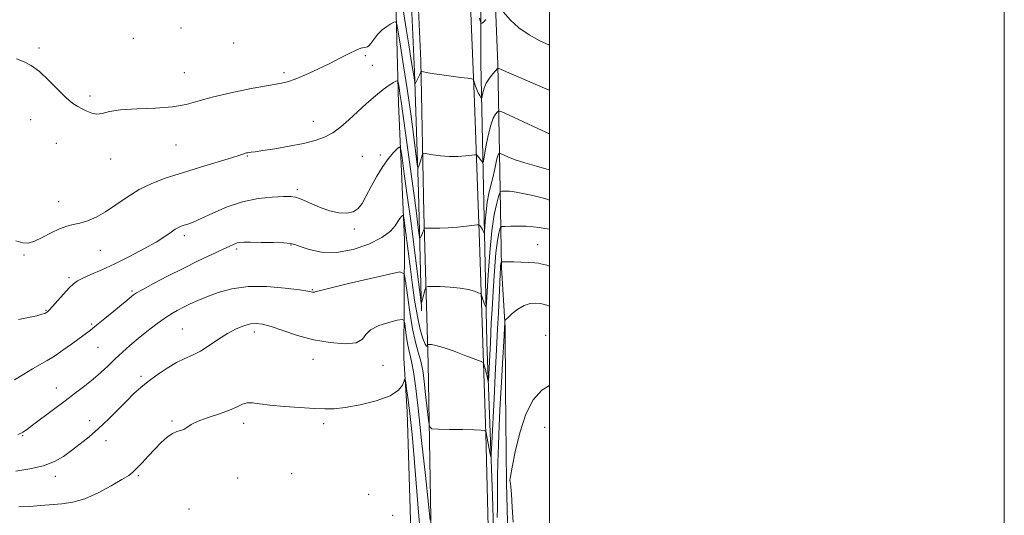
# Model space of a CAD drawing. Extents: x 2069800 to 2072700, y 344800 to 347700.
# Drawn here: x 2072267 to 2072700, y 346703 to 346921 of the extents above; entities that cross this region are included whole.
import ezdxf

# ---------------------------------------------------------------- set-up
doc = ezdxf.new("R2010")
doc.units = 0
doc.header["$MEASUREMENT"] = 0
for name, color, linetype, lineweight in [('32000', 7, 'Continuous', 0), ('DTM HARD BREAKLINE', 7, 'Continuous', 0), ('DTM SPOT ELEVATION', 2, 'Continuous', 13), ('INDEX CONTOUR', 41, 'Continuous', 13), ('INTERMEDIATE CONTOUR', 44, 'Continuous', 0)]:
    doc.layers.add(name, color=color, linetype=linetype, lineweight=lineweight)

msp = doc.modelspace()

# ---------------------------------------------------------------- linework, layer by layer
at = {"layer": '32000', "flags": 128}
for points in [[(2069800, 344800), (2072700, 344800), (2072700, 347700), (2069800, 347700), (2069800, 344800)], [(2070000, 345000), (2072500, 345000), (2072500, 347500), (2070000, 347500), (2070000, 345000)]]:
    msp.add_lwpolyline(points, dxfattribs=at)
at = {"layer": 'DTM HARD BREAKLINE'}
for points in [[(2072384.439, 347500, 1030.156), (2072396.901, 347462.669, 1031.13), (2072407.82, 347412.782, 1031.795), (2072414.8, 347372.51, 1032.75), (2072419.66, 347318.47, 1033.08), (2072425.93, 347254.78, 1033.55), (2072431.12, 347191.15, 1034.54), (2072433.76, 347120.82, 1034.94), (2072436.92, 347050.87, 1035.84), (2072440.1, 346977.21, 1038.39), (2072443.45, 346902.89, 1041.74), (2072444.79, 346836.04, 1045.47), (2072446.69, 346769.67, 1050.66), (2072447.99, 346693.32, 1054.21)], [(2072474.4, 346645.28, 1055.79), (2072472.02, 346738.82, 1052.08), (2072469.375, 346818.786, 1046.781), (2072467.009, 346884.734, 1042.496), (2072465.227, 346927.421, 1040.405), (2072462.734, 346978.541, 1038.415), (2072461.022, 347035.446, 1036.749), (2072458.953, 347093.668, 1035.27), (2072456.97, 347163.132, 1034.209), (2072455.6, 347192.28, 1033.88), (2072451.43, 347270.57, 1033.24), (2072447.68, 347320.55, 1033.6), (2072442.23, 347370.57, 1033.95), (2072433.99, 347417.88, 1033.38), (2072419.86, 347489.3, 1032.34), (2072416.054, 347500, 1032.164)], [(2072489.09, 346510.675, 1060.225), (2072484.21, 346532.145, 1060.071), (2072483.949, 346538.235, 1059.952), (2072482.999, 346594.197, 1058.841), (2072482.348, 346647.83, 1056.296), (2072481.777, 346688.885, 1055.92), (2072481.125, 346717.054, 1055.937), (2072480.631, 346758.461, 1055.373), (2072480.581, 346785.545, 1054.229), (2072478.851, 346811.996, 1052.315), (2072478.125, 346854.386, 1046.848), (2072477.312, 346901.321, 1041.826), (2072475.008, 346959.55, 1037.965), (2072480.179, 346978.615, 1035.881), (2072480.58, 347004.148, 1034.958), (2072480.258, 347032.725, 1033.967), (2072479.181, 347075.714, 1033.626), (2072476.269, 347129.171, 1031.524), (2072472.622, 347182.944, 1030.653), (2072470.107, 347246.31, 1030.397)], [(2072442.59, 346509.49, 1063.62), (2072441.59, 346600.17, 1059.48), (2072439.39, 346686.65, 1057.56), (2072437.39, 346748.65, 1056.61), (2072435.99, 346771.92, 1055.65), (2072436.2, 346824.09, 1050.73), (2072433.59, 346884.08, 1046.78), (2072432.19, 346940.46, 1042.45), (2072430.59, 346979.58, 1040.24), (2072427.38, 347002.65, 1040.24), (2072426.78, 347025.93, 1039.86), (2072426.39, 347073.08, 1036.81)], [(2072479.517, 346481.506, 1059.833), (2072478.64, 346555.217, 1057.837), (2072477.213, 346637.537, 1055.722), (2072474.918, 346711.509, 1052.975), (2072472.48, 346779.075, 1048.949), (2072471.012, 346847.28, 1044.735), (2072469.844, 346901.791, 1040.897), (2072469.834, 346959.291, 1037.963), (2072470.965, 347007.831, 1036.768), (2072468.231, 347047.721, 1035.591)], [(2072443.675, 346792.873, 1048.21), (2072442.453, 346845.152, 1044.559), (2072440.657, 346898.115, 1041.693), (2072437.617, 346966.055, 1038.605), (2072435.03, 347017.197, 1036.712)]]:
    msp.add_polyline3d(points, dxfattribs=at)
at = {"layer": 'DTM SPOT ELEVATION'}
for p in [(2072337.98, 346917.33, 1043.1), (2072316.98, 346912.67, 1043.2), (2072361.1, 346910.74, 1043.2), (2072275.54, 346908.43, 1043.8), (2072419.03, 346905.14, 1044.2), (2072339.46, 346897.67, 1043.1), (2072383.2, 346897.6, 1043.7), (2072422.16, 346900.8, 1045.1), (2072297.97, 346887.32, 1043.7), (2072271.91, 346877.03, 1044.6), (2072396.19, 346876.22, 1045.2), (2072283.17, 346866.55, 1044.9), (2072335.84, 346865.83, 1044.9), (2072307.09, 346859.6, 1044.6), (2072367.19, 346861.04, 1046.1), (2072417.69, 346860.78, 1047.2), (2072425.67, 346861.43, 1047.7), (2072389.08, 346846.24, 1047.7), (2072284.15, 346840.95, 1045.2), (2072414.13, 346828.82, 1048.2), (2072339.41, 346825.91, 1048.4), (2072302.46, 346819.5, 1046.9), (2072362.51, 346820.14, 1050.3), (2072386.29, 346821.78, 1050.1), (2072494.76, 346821.94, 1051.1), (2072268.99, 346817.39, 1046.2), (2072288.75, 346807.51, 1047.7), (2072395.73, 346802.2, 1051.9), (2072316.49, 346801.58, 1049.8), (2072278.69, 346793.16, 1047.9), (2072298.71, 346787.07, 1049.8), (2072338.6, 346784.85, 1053.1), (2072370.17, 346783.55, 1054.5), (2072498.34, 346782.11, 1055.6), (2072301.49, 346776.89, 1050.9), (2072396, 346771.57, 1054.7), (2072426.8, 346768.89, 1054.7), (2072320.34, 346764.07, 1053.7), (2072283.14, 346758.98, 1051.3), (2072297.81, 346744.65, 1053.4), (2072334.02, 346744.51, 1055.8), (2072365.59, 346743.37, 1056.5), (2072400.72, 346743.21, 1056.4), (2072497.87, 346741.68, 1056.7), (2072268.32, 346738.06, 1052.1), (2072305, 346735.85, 1054.6), (2072282.69, 346720.1, 1054.5), (2072319.28, 346720.37, 1056.2), (2072362.87, 346719.39, 1056.9), (2072386.57, 346721.3, 1056.8), (2072420.45, 346712.23, 1057.1), (2072341.57, 346705.79, 1057.7), (2072431.03, 346703.02, 1057.3)]:
    msp.add_point(p, dxfattribs=at)
at = {"layer": 'INDEX CONTOUR'}
for points in [[(2072500, 346909.706, 1040), (2072495.833, 346911.688, 1040), (2072491.013, 346914.316, 1040), (2072486.561, 346917.37, 1040), (2072482.778, 346920.831, 1040), (2072479.812, 346924.189, 1040)], [(2072471.96, 346921.013, 1040), (2072471.065, 346919.891, 1040), (2072470.467, 346919.463, 1040), (2072470.105, 346919.385, 1040), (2072469.895, 346919.4569, 1040), (2072469.661, 346920.029, 1040), (2072469.199, 346921.593, 1040)], [(2072500, 346828.777, 1050), (2072499.946, 346828.789, 1050), (2072497.944, 346829.167, 1050), (2072495.607, 346829.5409, 1050), (2072492.905, 346829.864, 1050), (2072489.801, 346830.073, 1050), (2072486.365, 346830.13, 1050), (2072483.079, 346830.085, 1050), (2072480.529, 346830.011, 1050), (2072479.119, 346829.9211, 1050), (2072478.514, 346829.594, 1050), (2072478.196, 346828.75, 1050), (2072477.746, 346827.0379, 1050), (2072477.144, 346823.823, 1050), (2072476.473, 346818.398, 1050), (2072475.809, 346810.488, 1050), (2072475.212, 346801.538, 1050), (2072474.738, 346793.425, 1050), (2072474.4239, 346787.59, 1050), (2072474.002, 346778.9639, 1050), (2072473.146, 346762.167, 1050), (2072473.082, 346761.728, 1050), (2072472.985, 346762.124, 1050), (2072472.81, 346763.019, 1050), (2072472.557, 346764.238, 1050), (2072472.233, 346765.649, 1050), (2072471.859, 346767.108, 1050), (2072471.493, 346768.434, 1050), (2072471.2061, 346769.434, 1050), (2072470.922, 346770.0279, 1050), (2072469.981, 346770.566, 1050), (2072467.5761, 346771.512, 1050), (2072463.263, 346773.153, 1050), (2072458.041, 346775.087, 1050), (2072453.272, 346776.738, 1050), (2072450.014, 346777.672, 1050), (2072448.119, 346778.031, 1050), (2072447.132, 346778.096, 1050), (2072446.647, 346778.092, 1050), (2072446.446, 346778.001, 1050), (2072446.209, 346777.359, 1050), (2072445.893, 346777.333, 1050), (2072445.298, 346778.271, 1050), (2072444.359, 346780.682, 1050), (2072443.184, 346784.704, 1050), (2072441.925, 346790.383, 1050), (2072440.714, 346797.563, 1050), (2072439.623, 346805.295, 1050), (2072438.705, 346812.434, 1050), (2072437.4381, 346822.4951, 1050), (2072436.974, 346826.092, 1050), (2072436.55, 346829.248, 1050), (2072435.921, 346833.744, 1050), (2072435.7649, 346834.739, 1050), (2072435.624, 346835.02, 1050), (2072435.375, 346834.8281, 1050), (2072434.92, 346834.342, 1050), (2072434.248, 346833.496, 1050), (2072433.367, 346832.163, 1050), (2072432.17, 346830.257, 1050), (2072430.07, 346827.868, 1050), (2072426.362, 346825.129, 1050), (2072420.631, 346822.261, 1050), (2072413.625, 346819.836, 1050), (2072406.384, 346818.514, 1050), (2072399.827, 346818.712, 1050), (2072394.401, 346819.8769, 1050), (2072390.434, 346821.212, 1050), (2072387.979, 346822.087, 1050), (2072385.993, 346822.534, 1050), (2072383.159, 346822.75, 1050), (2072378.612, 346822.899, 1050), (2072373.293, 346823.01, 1050), (2072368.592, 346823.078, 1050), (2072365.551, 346823.088, 1050), (2072363.805, 346822.994, 1050), (2072362.636, 346822.741, 1050), (2072361.358, 346822.253, 1050), (2072359.405, 346821.358, 1050), (2072356.238, 346819.866, 1050), (2072351.499, 346817.647, 1050), (2072345.535, 346814.817, 1050), (2072338.872, 346811.558, 1050), (2072332.079, 346808.097, 1050), (2072325.917, 346804.857, 1050), (2072321.19, 346802.309, 1050), (2072318.434, 346800.769, 1050), (2072317.105, 346799.942, 1050), (2072316.39, 346799.38, 1050), (2072314.1529, 346797.476, 1050), (2072311.826, 346795.5401, 1050), (2072308.401, 346792.726, 1050), (2072304.4861, 346789.535, 1050), (2072300.879, 346786.6229, 1050), (2072298.133, 346784.447, 1050), (2072295.806, 346782.663, 1050), (2072293.209, 346780.725, 1050), (2072289.853, 346778.256, 1050), (2072286.063, 346775.538, 1050), (2072282.363, 346773.019, 1050), (2072279.12, 346771.008, 1050), (2072272.754, 346767.374, 1050), (2072268.912, 346765.085, 1050), (2072264.83, 346762.559, 1050)]]:
    msp.add_polyline3d(points, dxfattribs=at)
at = {"layer": 'INTERMEDIATE CONTOUR'}
for points in [[(2072500, 346889.904, 1042), (2072498.898, 346890.376, 1042), (2072484.223, 346896.684, 1042), (2072477.7059, 346899.527, 1042), (2072477.412, 346899.604, 1042), (2072477.059, 346899.358, 1042), (2072476.347, 346898.58, 1042), (2072475.088, 346897.133, 1042), (2072473.564, 346895.184, 1042), (2072472.173, 346892.973, 1042), (2072471.2221, 346890.745, 1042), (2072470.668, 346888.7569, 1042), (2072470.225, 346886.489, 1042), (2072470.074, 346886.36, 1042), (2072469.7979, 346886.775, 1042), (2072469.309, 346887.623, 1042), (2072468.6871, 346888.795, 1042), (2072468.053, 346890.1809, 1042), (2072467.511, 346891.653, 1042), (2072467.091, 346893.015, 1042), (2072466.803, 346894.054, 1042), (2072466.558, 346894.632, 1042), (2072465.8521, 346894.918, 1042), (2072464.081, 346895.157, 1042), (2072460.876, 346895.542, 1042), (2072456.818, 346896.052, 1042), (2072452.723, 346896.612, 1042), (2072449.279, 346897.154, 1042), (2072446.652, 346897.6231, 1042), (2072443.9379, 346898.148, 1042), (2072443.584, 346898.1879, 1042), (2072443.513, 346898.119, 1042), (2072443.458, 346897.948, 1042), (2072443.304, 346897.562, 1042), (2072442.971, 346896.822, 1042), (2072442.423, 346895.6689, 1042), (2072441.267, 346893.296, 1042), (2072440.9691, 346892.724, 1042), (2072440.834, 346892.712, 1042), (2072440.746, 346893.246, 1042), (2072440.598, 346894.37, 1042), (2072440.315, 346896.341, 1042), (2072439.832, 346899.467, 1042), (2072439.102, 346903.9891, 1042), (2072438.142, 346909.864, 1042), (2072436.9909, 346916.979, 1042), (2072433.398, 346939.589, 1042)], [(2072500, 346870.746, 1044), (2072494.8791, 346873.092, 1044), (2072482.2301, 346878.904, 1044), (2072478.995, 346880.357, 1044), (2072477.66, 346880.7311, 1044), (2072477.08, 346880.348, 1044), (2072476.324, 346879.404, 1044), (2072475.314, 346877.597, 1044), (2072474.183, 346874.502, 1044), (2072473.065, 346869.979, 1044), (2072472.08, 346865.031, 1044), (2072470.948, 346858.686, 1044), (2072470.755, 346857.93, 1044), (2072470.607, 346858.028, 1044), (2072470.366, 346858.43, 1044), (2072470.017, 346858.976, 1044), (2072469.57, 346859.601, 1044), (2072469.052, 346860.2411, 1044), (2072468.149, 346861.252, 1044), (2072467.8571, 346861.478, 1044), (2072467.255, 346861.501, 1044), (2072463.225, 346861.044, 1044), (2072459.748, 346860.778, 1044), (2072455.865, 346860.735, 1044), (2072452.034, 346861.0389, 1044), (2072448.671, 346861.537, 1044), (2072446.18, 346862.006, 1044), (2072444.82, 346862.238, 1044), (2072444.253, 346862.086, 1044), (2072443.993, 346861.422, 1044), (2072443.23, 346858.724, 1044), (2072442.828, 346857.379, 1044), (2072442.524, 346856.466, 1044), (2072442.319, 346855.939, 1044), (2072442.194, 346855.669, 1044), (2072442.101, 346855.761, 1044), (2072441.876, 346857.28, 1044), (2072440.322, 346869.315, 1044), (2072438.968, 346879.502, 1044), (2072437.434, 346890.46, 1044), (2072435.889, 346900.701, 1044), (2072434.513, 346909.312, 1044), (2072433.485, 346915.523, 1044), (2072432.887, 346918.85, 1044), (2072432.406, 346919.953, 1044), (2072431.63, 346919.775, 1044), (2072430.258, 346919.0929, 1044), (2072428.435, 346917.999, 1044), (2072426.42, 346916.417, 1044), (2072424.454, 346914.365, 1044), (2072422.718, 346912.226, 1044), (2072421.381, 346910.476, 1044), (2072420.532, 346909.465, 1044), (2072419.955, 346909.029, 1044), (2072419.354, 346908.875, 1044), (2072418.455, 346908.724, 1044), (2072417.0471, 346908.344, 1044), (2072414.939, 346907.515, 1044), (2072411.976, 346906.075, 1044), (2072408.147, 346904.1, 1044), (2072403.478, 346901.723, 1044), (2072398.125, 346899.124, 1044), (2072392.759, 346896.663, 1044), (2072388.181, 346894.742, 1044), (2072384.793, 346893.609, 1044), (2072381.397, 346892.881, 1044), (2072376.395, 346892.021, 1044), (2072368.779, 346890.623, 1044), (2072359.891, 346888.83, 1044), (2072351.661, 346886.917, 1044), (2072345.429, 346885.139, 1044), (2072340.178, 346883.656, 1044), (2072334.303, 346882.6051, 1044), (2072326.734, 346882.044, 1044), (2072318.559, 346881.713, 1044), (2072311.402, 346881.27, 1044), (2072306.468, 346880.506, 1044), (2072303.284, 346879.735, 1044), (2072300.958, 346879.399, 1044), (2072298.759, 346879.806, 1044), (2072296.601, 346880.714, 1044), (2072294.562, 346881.747, 1044), (2072292.6349, 346882.694, 1044), (2072290.479, 346884.026, 1044), (2072287.673, 346886.378, 1044), (2072283.962, 346890.103, 1044), (2072279.771, 346894.407, 1044), (2072275.694, 346898.21, 1044), (2072272.163, 346900.726, 1044), (2072268.9619, 346902.34, 1044), (2072265.713, 346903.728, 1044)], [(2072500, 346854.879, 1046), (2072499.891, 346854.917, 1046), (2072494.242, 346856.52, 1046), (2072489.096, 346857.956, 1046), (2072484.886, 346859.362, 1046), (2072481.711, 346860.627, 1046), (2072478.454, 346862.087, 1046), (2072477.995, 346862.226, 1046), (2072477.814, 346862.116, 1046), (2072477.585, 346861.811, 1046), (2072477.255, 346861.107, 1046), (2072476.84, 346859.735, 1046), (2072476.348, 346857.519, 1046), (2072475.762, 346854.658, 1046), (2072475.058, 346851.445, 1046), (2072474.237, 346848.099, 1046), (2072473.399, 346844.55, 1046), (2072472.667, 346840.651, 1046), (2072472.139, 346836.4, 1046), (2072471.798, 346832.3599, 1046), (2072471.4871, 346827.543, 1046), (2072471.386, 346827.037, 1046), (2072471.211, 346827.282, 1046), (2072470.899, 346827.888, 1046), (2072470.495, 346828.643, 1046), (2072470.066, 346829.377, 1046), (2072469.674, 346829.952, 1046), (2072469.35, 346830.358, 1046), (2072469.12, 346830.615, 1046), (2072468.908, 346830.739, 1046), (2072468.248, 346830.713, 1046), (2072463.5311, 346830.151, 1046), (2072459.6, 346829.73, 1046), (2072455.474, 346829.388, 1046), (2072451.762, 346829.2251, 1046), (2072448.741, 346829.199, 1046), (2072445.463, 346829.243, 1046), (2072445.024, 346829.183, 1046), (2072444.916, 346829, 1046), (2072444.82, 346828.651, 1046), (2072444.648, 346828.126, 1046), (2072444.3689, 346827.424, 1046), (2072443.977, 346826.573, 1046), (2072443.208, 346825.047, 1046), (2072443.004, 346824.772, 1046), (2072442.85, 346825.3139, 1046), (2072442.612, 346827.1369, 1046), (2072442.177, 346830.622, 1046), (2072441.512, 346835.806, 1046), (2072440.602, 346842.644, 1046), (2072439.461, 346850.918, 1046), (2072437.079, 346868.017, 1046), (2072434.789, 346884.929, 1046), (2072434.2711, 346888.465, 1046), (2072433.853, 346891.125, 1046), (2072433.56, 346892.902, 1046), (2072433.373, 346893.826, 1046), (2072433.0959, 346894.069, 1046), (2072432.495, 346893.837, 1046), (2072431.3531, 346893.263, 1046), (2072429.537, 346892.169, 1046), (2072426.933, 346890.301, 1046), (2072423.5149, 346887.514, 1046), (2072419.6011, 346884.097, 1046), (2072415.597, 346880.448, 1046), (2072411.817, 346876.93, 1046), (2072408.226, 346873.771, 1046), (2072404.7, 346871.167, 1046), (2072401.06, 346869.235, 1046), (2072396.913, 346867.783, 1046), (2072391.81, 346866.546, 1046), (2072385.586, 346865.326, 1046), (2072379.203, 346864.208, 1046), (2072373.903, 346863.349, 1046), (2072370.601, 346862.856, 1046), (2072368.886, 346862.634, 1046), (2072368.018, 346862.54, 1046), (2072367.374, 346862.452, 1046), (2072366.797, 346862.335, 1046), (2072366.25, 346862.174, 1046), (2072365.538, 346861.916, 1046), (2072363.859, 346861.348, 1046), (2072360.256, 346860.217, 1046), (2072346.484, 346856.059, 1046), (2072338.5701, 346853.627, 1046), (2072331.47, 346851.317, 1046), (2072325.205, 346848.941, 1046), (2072319.537, 346846.204, 1046), (2072314.269, 346842.945, 1046), (2072309.359, 346839.532, 1046), (2072304.808, 346836.468, 1046), (2072300.6231, 346834.1481, 1046), (2072296.837, 346832.532, 1046), (2072293.493, 346831.477, 1046), (2072290.56, 346830.791, 1046), (2072287.7119, 346830.102, 1046), (2072284.546, 346828.9921, 1046), (2072280.825, 346827.214, 1046), (2072276.957, 346825.193, 1046), (2072273.513, 346823.525, 1046), (2072270.839, 346822.699, 1046), (2072268.389, 346822.771, 1046), (2072265.393, 346823.692, 1046)], [(2072500, 346841.635, 1048), (2072498.015, 346842.243, 1048), (2072492.7401, 346843.554, 1048), (2072488.286, 346844.529, 1048), (2072485.379, 346845.116, 1048), (2072483.635, 346845.4, 1048), (2072482.393, 346845.5, 1048), (2072481.137, 346845.521, 1048), (2072479.935, 346845.5041, 1048), (2072479.004, 346845.477, 1048), (2072478.4689, 346845.378, 1048), (2072478.113, 346844.794, 1048), (2072477.63, 346843.225, 1048), (2072476.8, 346840.186, 1048), (2072475.743, 346835.258, 1048), (2072474.664, 346828.036, 1048), (2072473.737, 346818.566, 1048), (2072473.017, 346808.693, 1048), (2072472.254, 346796.306, 1048), (2072472.112, 346794.767, 1048), (2072471.978, 346794.772, 1048), (2072471.7549, 346795.221, 1048), (2072471.452, 346795.89, 1048), (2072471.103, 346796.776, 1048), (2072470.7429, 346797.839, 1048), (2072470.418, 346798.897, 1048), (2072470.173, 346799.7349, 1048), (2072469.992, 346800.2141, 1048), (2072469.608, 346800.512, 1048), (2072468.694, 346800.884, 1048), (2072466.968, 346801.5071, 1048), (2072464.343, 346802.253, 1048), (2072460.781, 346802.913, 1048), (2072456.404, 346803.331, 1048), (2072451.988, 346803.542, 1048), (2072448.471, 346803.6299, 1048), (2072446.52, 346803.623, 1048), (2072445.722, 346803.3141, 1048), (2072445.39, 346802.435, 1048), (2072444.06, 346797.382, 1048), (2072443.798, 346796.439, 1048), (2072443.631, 346795.93, 1048), (2072443.584, 346796.127, 1048), (2072443.377, 346797.735, 1048), (2072441.83, 346810.209, 1048), (2072440.487, 346820.864, 1048), (2072438.978, 346832.51, 1048), (2072437.474, 346843.658, 1048), (2072436.146, 346853.216, 1048), (2072435.158, 346860.194, 1048), (2072434.574, 346863.916, 1048), (2072434.045, 346864.967, 1048), (2072433.116, 346864.248, 1048), (2072431.454, 346862.509, 1048), (2072429.212, 346859.8931, 1048), (2072426.665, 346856.391, 1048), (2072424.068, 346852.1029, 1048), (2072421.6, 346847.559, 1048), (2072419.423, 346843.3999, 1048), (2072417.603, 346840.146, 1048), (2072415.831, 346837.843, 1048), (2072413.704, 346836.417, 1048), (2072410.899, 346835.803, 1048), (2072407.416, 346835.977, 1048), (2072403.336, 346836.924, 1048), (2072398.832, 346838.544, 1048), (2072394.454, 346840.397, 1048), (2072390.842, 346841.958, 1048), (2072388.338, 346842.83, 1048), (2072386.0979, 346843.131, 1048), (2072382.977, 346843.106, 1048), (2072378.134, 346842.901, 1048), (2072371.946, 346842.278, 1048), (2072365.091, 346840.9, 1048), (2072358.231, 346838.602, 1048), (2072351.956, 346835.908, 1048), (2072346.84, 346833.515, 1048), (2072343.2789, 346831.95, 1048), (2072340.956, 346831.07, 1048), (2072339.376, 346830.561, 1048), (2072338.093, 346830.134, 1048), (2072336.849, 346829.5891, 1048), (2072335.432, 346828.75, 1048), (2072333.592, 346827.457, 1048), (2072330.929, 346825.618, 1048), (2072327.003, 346823.16, 1048), (2072321.583, 346820.093, 1048), (2072315.277, 346816.766, 1048), (2072308.899, 346813.612, 1048), (2072303.167, 346810.983, 1048), (2072298.396, 346808.906, 1048), (2072294.801, 346807.324, 1048), (2072292.436, 346806.108, 1048), (2072290.707, 346804.828, 1048), (2072288.858, 346802.977, 1048), (2072286.369, 346800.266, 1048), (2072280.144, 346793.333, 1048), (2072279.594, 346792.751, 1048), (2072279.394, 346792.577, 1048), (2072279.216, 346792.448, 1048), (2072278.965, 346792.282, 1048), (2072278.606, 346792.069, 1048), (2072278.033, 346791.789, 1048), (2072276.8511, 346791.3799, 1048), (2072274.595, 346790.77, 1048), (2072270.982, 346789.94, 1048), (2072266.461, 346789.088, 1048)], [(2072500, 346812.498, 1052), (2072498.827, 346812.907, 1052), (2072496.249, 346813.625, 1052), (2072495.22, 346813.827, 1052), (2072493.535, 346814, 1052), (2072490.785, 346814.177, 1052), (2072487.482, 346814.339, 1052), (2072484.365, 346814.451, 1052), (2072482.024, 346814.493, 1052), (2072480.455, 346814.486, 1052), (2072479.013, 346814.439, 1052), (2072478.821, 346814.391, 1052), (2072478.762, 346814.276, 1052), (2072478.701, 346814.043, 1052), (2072478.619, 346813.605, 1052), (2072478.527, 346812.867, 1052), (2072478.431, 346811.6369, 1052), (2072478.304, 346809.344, 1052), (2072478.1181, 346805.323, 1052), (2072477.535, 346792.002, 1052), (2072477.2079, 346784.909, 1052), (2072476.898, 346778.753, 1052), (2072476.149, 346764.637, 1052), (2072475.629, 346754.359, 1052), (2072474.665, 346734.774, 1052), (2072474.413, 346729.991, 1052), (2072474.227, 346728.719, 1052), (2072473.945, 346729.868, 1052), (2072471.974, 346740.022, 1052), (2072471.912, 346740.052, 1052), (2072471.749, 346740.116, 1052), (2072471.313, 346740.229, 1052), (2072469.959, 346740.373, 1052), (2072466.922, 346740.518, 1052), (2072461.846, 346740.642, 1052), (2072456.005, 346740.737, 1052), (2072451.0829, 346740.802, 1052), (2072448.321, 346740.9849, 1052), (2072447.198, 346742.038, 1052), (2072446.75, 346744.865, 1052), (2072445.531, 346756.13, 1052), (2072444.897, 346761.812, 1052), (2072444.405, 346765.83, 1052), (2072443.926, 346768.704, 1052), (2072443.27, 346771.372, 1052), (2072442.305, 346774.676, 1052), (2072441.114, 346779.08, 1052), (2072439.834, 346784.949, 1052), (2072438.5999, 346792.313, 1052), (2072437.532, 346799.847, 1052), (2072436.748, 346805.886, 1052), (2072436.081, 346809.163, 1052), (2072434.225, 346809.992, 1052), (2072429.589, 346809.085, 1052), (2072421.332, 346807.1449, 1052), (2072411.619, 346804.849, 1052), (2072403.367, 346802.8671, 1052), (2072398.753, 346801.705, 1052), (2072397.015, 346801.216, 1052), (2072396.65, 346801.09, 1052), (2072396.418, 346801.068, 1052), (2072396.105, 346801.091, 1052), (2072395.758, 346801.153, 1052), (2072395.24, 346801.267, 1052), (2072393.689, 346801.53, 1052), (2072390.056, 346802.061, 1052), (2072383.716, 346802.872, 1052), (2072375.718, 346803.552, 1052), (2072367.5301, 346803.586, 1052), (2072360.359, 346802.622, 1052), (2072354.352, 346800.971, 1052), (2072349.395, 346799.108, 1052), (2072345.3509, 346797.4139, 1052), (2072341.991, 346795.903, 1052), (2072339.064, 346794.497, 1052), (2072336.32, 346793.089, 1052), (2072333.5131, 346791.477, 1052), (2072330.395, 346789.431, 1052), (2072326.811, 346786.8049, 1052), (2072322.959, 346783.79, 1052), (2072319.129, 346780.66, 1052), (2072315.549, 346777.632, 1052), (2072312.205, 346774.689, 1052), (2072309.019, 346771.757, 1052), (2072305.906, 346768.779, 1052), (2072302.744, 346765.783, 1052), (2072299.401, 346762.812, 1052), (2072295.748, 346759.872, 1052), (2072291.662, 346756.793, 1052), (2072287.027, 346753.365, 1052), (2072281.874, 346749.518, 1052), (2072272.71, 346742.62, 1052), (2072270.042, 346740.6369, 1052), (2072268.472, 346739.551, 1052), (2072267.407, 346738.964, 1052), (2072266.2769, 346738.519, 1052)], [(2072500, 346794.905, 1054), (2072499.801, 346794.9751, 1054), (2072498.862, 346795.351, 1054), (2072497.713, 346795.749, 1054), (2072496.1559, 346796.099, 1054), (2072494.056, 346796.301, 1054), (2072491.541, 346796.116, 1054), (2072488.805, 346795.274, 1054), (2072486.063, 346793.651, 1054), (2072483.615, 346791.703, 1054), (2072481.786, 346790.0361, 1054), (2072480.792, 346789.081, 1054), (2072480.419, 346788.589, 1054), (2072480.35, 346788.136, 1054), (2072480.311, 346787.274, 1054), (2072480.218, 346785.456, 1054), (2072480.03, 346782.106, 1054), (2072479.319, 346769.777, 1054), (2072478.858, 346761.385, 1054), (2072478.378, 346752.079, 1054), (2072477.929, 346742.602, 1054), (2072477.566, 346733.768, 1054), (2072477.326, 346726.228, 1054), (2072477.198, 346719.972, 1054), (2072477.155, 346714.821, 1054), (2072477.161, 346710.5149, 1054), (2072477.1411, 346706.46, 1054), (2072477.0099, 346701.979, 1054)], [(2072447.61, 346700.801, 1054), (2072446.839, 346707.842, 1054), (2072445.475, 346720.524, 1054), (2072443.8, 346735.922, 1054), (2072442.22, 346750.082, 1054), (2072441.045, 346759.9489, 1054), (2072440.208, 346766.062, 1054), (2072439.546, 346769.857, 1054), (2072438.923, 346772.628, 1054), (2072438.3161, 346775.089, 1054), (2072437.728, 346777.81, 1054), (2072437.17, 346781.139, 1054), (2072436.687, 346784.544, 1054), (2072436.333, 346787.275, 1054), (2072436.031, 346788.756, 1054), (2072435.192, 346789.131, 1054), (2072433.0959, 346788.721, 1054), (2072429.368, 346787.795, 1054), (2072425.01, 346786.418, 1054), (2072421.366, 346784.601, 1054), (2072419.296, 346782.44, 1054), (2072417.717, 346780.365, 1054), (2072415.056, 346778.89, 1054), (2072410.168, 346778.42, 1054), (2072403.596, 346778.911, 1054), (2072396.3081, 346780.211, 1054), (2072389.187, 346782.111, 1054), (2072382.79, 346784.1841, 1054), (2072377.589, 346785.947, 1054), (2072373.857, 346787.012, 1054), (2072371.069, 346787.375, 1054), (2072368.502, 346787.129, 1054), (2072365.563, 346786.34, 1054), (2072362.184, 346784.974, 1054), (2072358.43, 346782.972, 1054), (2072354.401, 346780.371, 1054), (2072350.332, 346777.592, 1054), (2072346.491, 346775.15, 1054), (2072343.038, 346773.38, 1054), (2072339.69, 346771.895, 1054), (2072336.055, 346770.1269, 1054), (2072331.893, 346767.671, 1054), (2072327.564, 346764.778, 1054), (2072323.58, 346761.862, 1054), (2072320.278, 346759.197, 1054), (2072317.297, 346756.504, 1054), (2072314.101, 346753.363, 1054), (2072310.298, 346749.507, 1054), (2072306.068, 346745.274, 1054), (2072301.735, 346741.154, 1054), (2072297.568, 346737.531, 1054), (2072293.62, 346734.367, 1054), (2072289.892, 346731.521, 1054), (2072286.292, 346728.896, 1054), (2072282.36, 346726.579, 1054), (2072277.545, 346724.7031, 1054), (2072271.578, 346723.354, 1054), (2072265.319, 346722.431, 1054)], [(2072443.692, 346689.0639, 1056), (2072442.389, 346704.318, 1056), (2072440.346, 346729.818, 1056), (2072439.581, 346738.558, 1056), (2072438.928, 346745.045, 1056), (2072438.326, 346750.207, 1056), (2072437.735, 346754.76, 1056), (2072437.2051, 346758.58, 1056), (2072436.808, 346761.331, 1056), (2072436.5761, 346762.761, 1056), (2072436.389, 346762.9471, 1056), (2072436.085, 346762.049, 1056), (2072435.394, 346760.266, 1056), (2072433.606, 346757.958, 1056), (2072429.898, 346755.524, 1056), (2072423.8629, 346753.322, 1056), (2072416.738, 346751.542, 1056), (2072410.174, 346750.334, 1056), (2072405.3111, 346749.7869, 1056), (2072401.243, 346749.747, 1056), (2072396.555, 346749.998, 1056), (2072390.2929, 346750.363, 1056), (2072383.35, 346750.811, 1056), (2072377.082, 346751.352, 1056), (2072372.519, 346751.947, 1056), (2072369.39, 346752.379, 1056), (2072367.1, 346752.3889, 1056), (2072365.055, 346751.788, 1056), (2072362.6739, 346750.6811, 1056), (2072359.3759, 346749.247, 1056), (2072354.854, 346747.6479, 1056), (2072349.882, 346745.989, 1056), (2072345.508, 346744.358, 1056), (2072342.509, 346742.851, 1056), (2072340.582, 346741.597, 1056), (2072339.153, 346740.732, 1056), (2072337.726, 346740.288, 1056), (2072336.111, 346739.881, 1056), (2072334.196, 346739.02, 1056), (2072331.904, 346737.337, 1056), (2072329.3, 346734.947, 1056), (2072326.485, 346732.083, 1056), (2072323.59, 346729.006, 1056), (2072320.868, 346726.073, 1056), (2072318.601, 346723.666, 1056), (2072316.872, 346721.991, 1056), (2072314.972, 346720.55, 1056), (2072311.991, 346718.67, 1056), (2072307.326, 346715.921, 1056), (2072301.6, 346712.853, 1056), (2072295.74, 346710.258, 1056), (2072290.465, 346708.72, 1056), (2072285.651, 346707.992, 1056), (2072276.154, 346707.243, 1056), (2072271.321, 346706.893, 1056), (2072266.646, 346706.696, 1056)], [(2072500, 346760.004, 1056), (2072496.614, 346758.072, 1056), (2072492.873, 346753.747, 1056), (2072489.641, 346747.413, 1056), (2072486.982, 346739.311, 1056), (2072484.941, 346730.932, 1056), (2072483.56, 346724.078, 1056), (2072482.84, 346720.068, 1056), (2072482.612, 346718.286, 1056), (2072482.667, 346717.632, 1056), (2072482.83, 346717.037, 1056), (2072483.059, 346715.542, 1056), (2072483.343, 346712.2201, 1056), (2072483.663, 346706.596, 1056), (2072483.965, 346700.02, 1056)]]:
    msp.add_polyline3d(points, dxfattribs=at)

doc.saveas('drawing.dxf')
